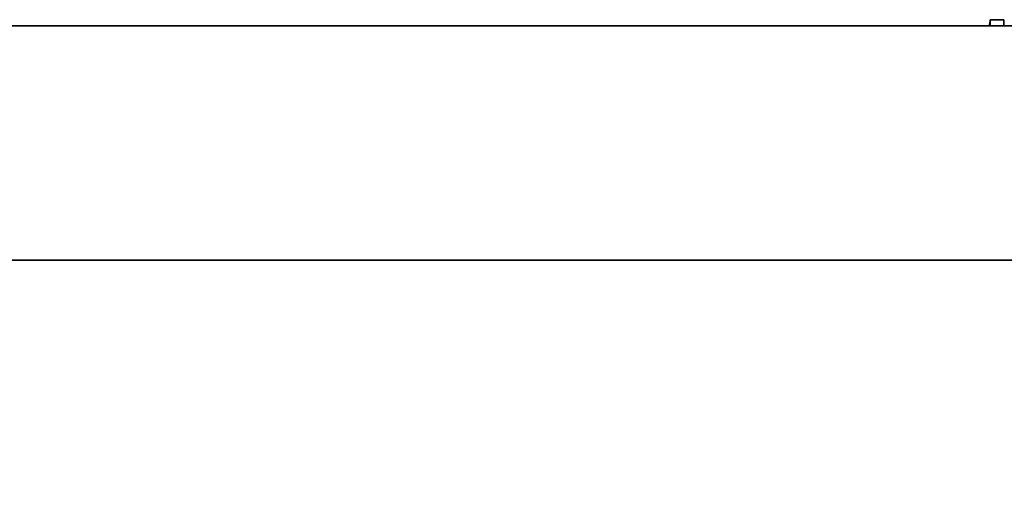
# Model space of a CAD drawing. Units: millimetres. Extents: x 40667 to 48983, y 19743 to 25623.
# Drawn here: x 43830 to 43935, y 20619 to 20671 of the extents above; entities that cross this region are included whole.
import ezdxf

# ---------------------------------------------------------------- set-up
doc = ezdxf.new("R2010")
doc.units = ezdxf.units.MM
doc.layers.add('Visible', color=7, linetype='Continuous', lineweight=35, true_color=0x22346e)
doc.layers.add('размеры', color=7, linetype='Continuous', lineweight=18)
doc.styles.add('ГОСТ 2.304', font='CS_Gost2304.shx')
doc.dimstyles.new('СПДС', dxfattribs={"dimscale": 100, "dimtxt": 2.5, "dimasz": 2.5, "dimexe": 2, "dimexo": 0.625, "dimgap": 1, "dimtad": 1, "dimdec": 0, "dimtxsty": 'ГОСТ 2.304', "dimblk": 'OBLIQUE', "dimblk1": 'OBLIQUE', "dimblk2": 'OBLIQUE', "dimcen": 2.5, "dimdle": 2, "dimadec": 0, "dimazin": 2, "dimtfac": 0.75, "dimtdec": 4, "dimtmove": 1, "dimatfit": 3, "dimfxl": 1, "dimtfill": 1, "dimtolj": 1, "dimarcsym": 1})

# ---------------------------------------------------------------- blocks, each defined once
blk = doc.blocks.new('_Oblique')
at = {"color": 0, "linetype": 'ByBlock', "lineweight": -2}
blk.add_line((-0.5, -0.5), (0.5, 0.5), dxfattribs=at)
blk = doc.blocks.new('*D69')
at = {"layer": 'Defpoints', "color": 0, "transparency": 16777216}
for p in [(41446.97, 20646.46), (44446.97, 20644.96), (44446.97, 20417.38)]:
    blk.add_point(p, dxfattribs=at)
at = {"layer": 'размеры', "color": 0, "lineweight": -2, "transparency": 16777216}
for p, q in [((41446.97, 20633.96), (41446.97, 20377.38)), ((44446.97, 20632.46), (44446.97, 20377.38)), ((41406.97, 20417.38), (44486.97, 20417.38))]:
    blk.add_line(p, q, dxfattribs=at)
at = {"layer": 'размеры', "color": 0, "lineweight": -2, "transparency": 16777216, "xscale": 50, "yscale": 50, "zscale": 50, "rotation": 180}
blk.add_blockref('_Oblique', (41446.97, 20417.38), dxfattribs=at)
at = {"layer": 'размеры', "color": 0, "lineweight": -2, "transparency": 16777216, "xscale": 50, "yscale": 50, "zscale": 50}
blk.add_blockref('_Oblique', (44446.97, 20417.38), dxfattribs=at)
at = {"layer": 'размеры', "color": 0, "transparency": 16777216, "insert": (42946.97, 20463.42), "char_height": 50, "attachment_point": 5, "style": 'ГОСТ 2.304', "bg_fill": 3, "box_fill_scale": 1.1, "bg_fill_color": 256, "bg_fill_true_color": 13158600, "bg_fill_transparency": 0}
blk.add_mtext('\\A1;3000', dxfattribs=at)

msp = doc.modelspace()

# ---------------------------------------------------------------- linework, layer by layer
at = {"layer": 'Visible', "extrusion": (-1, -2.969e-13, 0)}
for p, q in [((43933.43, 20670.6, 3.41), (43933.43, 20669.96, 3.41)), ((43934.88, 20670.6, 3.41), (43933.43, 20670.6, 3.41)), ((43934.88, 20670.6, 3.41), (43934.88, 20669.96, 3.41)), ((42938.97, 20669.96, 3.41), (43936.97, 20669.96, 3.41)), ((42950.68, 20644.96, 3.41), (43936.97, 20644.96, 3.41))]:
    msp.add_line(p, q, dxfattribs=at)
at = {"layer": 'Visible', "extrusion": (0, 0, -1)}
msp.add_arc((-43942.43, 20668.95, -3.41), 9.15, 6.2917, 10.3833, dxfattribs=at)

# ---------------------------------------------------------------- next in the draw order: dimensions: what is measured, and where the dimension line sits
at = {"layer": 'размеры'}
dim = msp.add_linear_dim(base=(44446.97, 20417.38, 3.41), p1=(41446.97, 20646.46, 3.41), p2=(44446.97, 20644.96, 3.41), dimstyle='СПДС', override={"dimscale": 20}, dxfattribs=at)
dim.commit()
dim.dimension.update_dxf_attribs({"geometry": '*D69', "text_midpoint": (42946.97, 20463.42, 3.41)})

doc.saveas('drawing.dxf')
